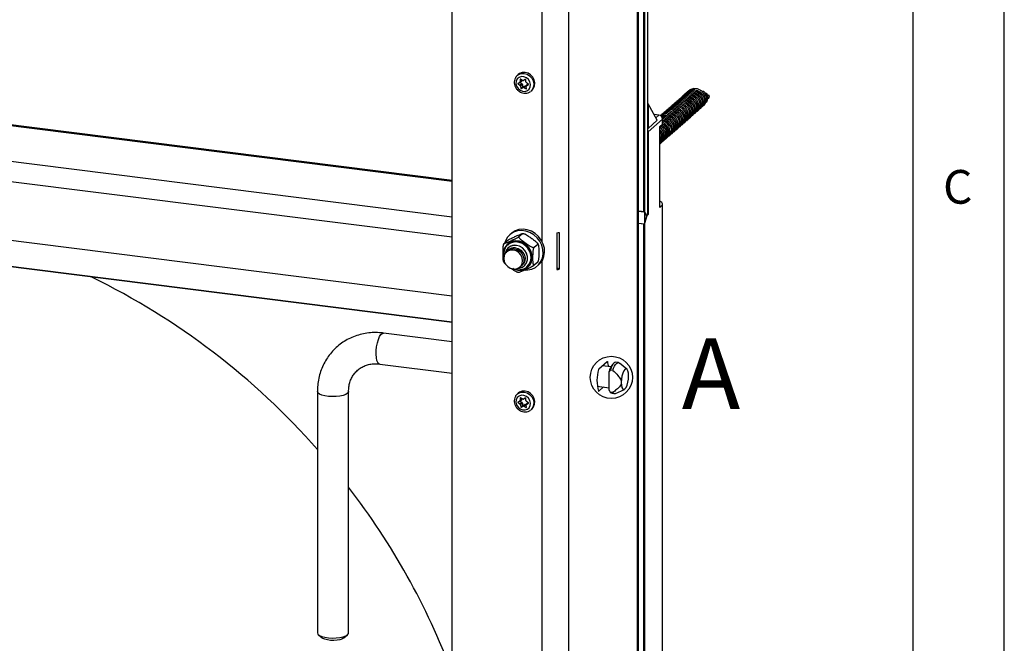
# Model space of a CAD drawing. Extents: x 5 to 415, y 5 to 292.
# Drawn here: x 361 to 415, y 149 to 183 of the extents above; entities that cross this region are included whole.
import ezdxf

# ---------------------------------------------------------------- set-up
doc = ezdxf.new("R2010")
doc.units = 0
doc.linetypes.add('SLD-SOLID', pattern=[0])
doc.layers.get('0').update_dxf_attribs({"linetype": 'CONTINUOUS'})
doc.styles.add('SLDTEXTSTYLE0', font='TXT', dxfattribs={"width": 0.75})

msp = doc.modelspace()

# ---------------------------------------------------------------- linework, layer by layer
at = {"color": 7, "linetype": 'SLD-SOLID'}
for p, q in [((414.998, 5), (415.031, 292)), ((410, 287), (410, 60.25)), ((394.93, 91.702), (394.93, 245.311)), ((395.234, 172.369), (395.234, 244.225)), ((395.271, 244.23), (395.271, 172.348)), ((395.453, 172.198), (395.453, 244.391)), ((384.702, 88.942), (384.702, 236.287)), ((388.333, 179.914), (388.277, 179.865)), ((388.277, 179.865), (388.288, 179.875)), ((388.432, 179.647), (388.441, 179.529)), ((388.556, 179.594), (388.451, 179.658)), ((388.719, 179.645), (388.623, 179.591)), ((388.749, 179.514), (388.74, 179.632)), ((388.412, 179.472), (388.316, 179.418)), ((388.318, 179.394), (388.423, 179.33)), ((388.421, 179.479), (388.522, 179.568)), ((388.423, 179.48), (388.524, 179.419)), ((388.423, 179.33), (388.524, 179.419)), ((388.561, 179.359), (388.46, 179.27)), ((388.46, 179.27), (388.469, 179.152)), ((388.469, 179.152), (388.57, 179.241)), ((388.591, 179.228), (388.49, 179.139)), ((388.49, 179.139), (388.586, 179.193)), ((388.561, 179.359), (388.57, 179.241)), ((388.586, 179.193), (388.687, 179.282)), ((388.591, 179.228), (388.687, 179.282)), ((388.754, 179.279), (388.653, 179.19)), ((388.653, 179.19), (388.758, 179.126)), ((388.754, 179.279), (388.769, 179.27)), ((388.777, 179.137), (388.768, 179.255)), ((388.891, 179.39), (388.786, 179.454)), ((388.886, 179.393), (388.787, 179.305)), ((388.797, 179.312), (388.893, 179.366)), ((389.033, 179.008), (389.088, 179.057)), ((397.741, 179.05), (397.775, 179.083)), ((397.775, 179.083), (397.822, 179.084)), ((398.562, 178.926), (398.695, 178.877)), ((398.71, 178.816), (398.804, 178.773)), ((398.731, 178.569), (398.804, 178.619)), ((384.702, 174.092), (352.725, 178.12)), ((395.463, 178.302), (395.453, 178.303)), ((395.463, 178.302), (395.463, 176.955)), ((395.968, 177.401), (395.463, 178.302)), ((398.643, 178.39), (398.695, 178.415)), ((396.261, 177.457), (395.473, 176.762)), ((396.06, 177.684), (395.79, 177.718)), ((396.261, 177.187), (396.261, 177.457)), ((395.463, 176.955), (395.453, 176.956)), ((395.463, 176.955), (395.968, 177.401)), ((396.109, 177.054), (396.261, 177.187)), ((396.109, 172.609), (396.109, 177.054)), ((396.109, 176.97), (396.202, 177.052)), ((313.071, 176.78), (384.702, 167.755)), ((395.473, 176.762), (395.473, 172.216)), ((384.702, 166.285), (315.38, 175.019)), ((315.422, 175.056), (384.702, 166.327)), ((396.261, 172.743), (396.109, 172.609)), ((396.261, 96.779), (396.261, 172.743)), ((395.261, 172.366), (394.93, 172.408)), ((394.93, 172.408), (395.234, 172.369)), ((395.261, 172.366), (395.261, 171.692)), ((395.387, 172.141), (395.261, 172.366)), ((395.261, 171.692), (395.387, 172.141)), ((395.271, 172.348), (395.387, 172.141)), ((395.387, 172.141), (395.271, 171.728)), ((395.473, 172.216), (395.387, 172.141)), ((395.387, 172.141), (395.453, 172.198)), ((395.473, 172.216), (395.453, 172.213)), ((395.261, 171.692), (394.93, 171.734)), ((395.234, 171.696), (394.93, 171.734)), ((395.234, 91.187), (395.234, 171.696)), ((395.271, 171.728), (395.271, 91.192)), ((387.955, 171.184), (387.874, 171.113)), ((388.567, 171.168), (388.37, 170.995)), ((390.454, 171.219), (390.454, 169.199)), ((390.584, 171.239), (390.584, 169.218)), ((387.734, 170.789), (387.537, 170.615)), ((387.778, 170.57), (387.76, 170.554)), ((387.79, 170.396), (387.789, 170.395)), ((389.399, 170.579), (389.202, 170.405)), ((389.426, 170.562), (389.387, 170.63)), ((387.51, 169.664), (387.548, 169.596)), ((388.663, 169.404), (388.664, 169.405)), ((388.817, 169.355), (388.835, 169.371)), ((389.399, 169.611), (389.202, 169.437)), ((389.386, 169.398), (389.466, 169.47)), ((390.454, 169.315), (390.584, 169.218)), ((384.702, 165.232), (380.935, 165.707)), ((380.72, 164.006), (384.702, 163.504)), ((393.219, 164.134), (392.756, 163.726)), ((393.415, 163.846), (392.958, 163.904)), ((393.589, 164.056), (393.522, 163.997)), ((393.835, 164.081), (393.696, 164.099)), ((394.299, 163.723), (393.89, 164.056)), ((393.387, 163.672), (393.32, 163.587)), ((393.32, 163.079), (393.32, 163.587)), ((393.526, 163.655), (393.387, 163.672)), ((393.32, 162.57), (393.32, 163.079)), ((377.298, 162.499), (377.298, 149.232)), ((379.012, 149.232), (379.012, 162.499)), ((388.333, 162.405), (388.277, 162.356)), ((388.277, 162.356), (388.288, 162.366)), ((392.674, 162.788), (393.32, 162.706)), ((393.018, 162.744), (392.756, 162.514)), ((393.32, 162.57), (393.387, 162.468)), ((393.339, 162.539), (393.32, 162.57)), ((393.339, 162.539), (393.389, 162.465)), ((393.387, 162.468), (393.526, 162.45)), ((393.482, 162.398), (393.62, 162.38)), ((393.681, 162.391), (394.159, 162.613)), ((388.412, 161.963), (388.316, 161.908)), ((388.318, 161.885), (388.423, 161.821)), ((388.421, 161.969), (388.522, 162.058)), ((388.423, 161.971), (388.524, 161.91)), ((388.423, 161.821), (388.524, 161.91)), ((388.432, 162.138), (388.441, 162.02)), ((388.556, 162.085), (388.451, 162.149)), ((388.561, 161.85), (388.46, 161.761)), ((388.46, 161.761), (388.469, 161.642)), ((388.469, 161.642), (388.57, 161.732)), ((388.561, 161.85), (388.57, 161.732)), ((388.586, 161.684), (388.687, 161.773)), ((388.591, 161.719), (388.687, 161.773)), ((388.719, 162.136), (388.623, 162.081)), ((388.754, 161.77), (388.653, 161.681)), ((388.749, 162.005), (388.74, 162.123)), ((388.754, 161.77), (388.769, 161.761)), ((388.777, 161.627), (388.768, 161.746)), ((388.891, 161.88), (388.786, 161.944)), ((388.886, 161.883), (388.787, 161.796)), ((388.797, 161.803), (388.893, 161.857)), ((388.591, 161.719), (388.49, 161.63)), ((388.49, 161.63), (388.586, 161.684)), ((388.653, 161.681), (388.758, 161.617)), ((389.033, 161.499), (389.088, 161.548)), ((377.353, 149.131), (377.553, 148.955)), ((378.756, 148.955), (378.957, 149.131))]:
    msp.add_line(p, q, dxfattribs=at)
at = {"color": 8, "linetype": 'SLD-SOLID'}
for p, q in [((391.119, 88.272), (391.119, 242.081)), ((394.857, 239.117), (394.857, 91.568)), ((389.646, 170.731), (389.646, 235.671)), ((313.294, 181.098), (384.702, 172.101)), ((313.071, 180.012), (384.702, 170.988)), ((388.446, 179.66), (388.432, 179.647)), ((388.441, 179.529), (388.531, 179.609)), ((388.395, 179.462), (388.318, 179.394)), ((388.758, 179.126), (388.777, 179.142)), ((388.888, 179.392), (388.797, 179.312)), ((388.893, 179.366), (388.896, 179.369)), ((384.702, 174.036), (352.725, 178.064)), ((395.892, 177.536), (396.06, 177.684)), ((395.473, 176.762), (395.453, 176.759)), ((389.646, 130.526), (389.646, 169.687)), ((393.228, 164.132), (393.218, 164.133)), ((392.748, 162.515), (392.756, 162.514)), ((388.395, 161.953), (388.318, 161.885)), ((388.446, 162.15), (388.432, 162.138)), ((388.441, 162.02), (388.531, 162.1)), ((388.888, 161.883), (388.797, 161.803)), ((388.893, 161.857), (388.896, 161.86)), ((388.758, 161.617), (388.777, 161.633))]:
    msp.add_line(p, q, dxfattribs=at)
at = {"color": 7, "linetype": 'SLD-SOLID', "flags": 128}
for points in [[(388.431, 179.049), (388.565, 178.995), (388.704, 178.988), (388.831, 179.03), (388.93, 179.116), (388.991, 179.235), (389.004, 179.372), (388.97, 179.513), (388.891, 179.638), (388.778, 179.734), (388.644, 179.789), (388.505, 179.796), (388.378, 179.754), (388.279, 179.668), (388.218, 179.549), (388.205, 179.411), (388.239, 179.271), (388.318, 179.145), (388.431, 179.049)], [(389.088, 179.057), (389.174, 179.159), (389.232, 179.301), (389.243, 179.46), (389.208, 179.621), (389.128, 179.77), (389.011, 179.893), (388.867, 179.981), (388.71, 180.024), (388.552, 180.02), (388.409, 179.968), (388.333, 179.914)], [(398.023, 179.078), (398.18, 179.034), (398.324, 178.947), (398.441, 178.823), (398.52, 178.674), (398.556, 178.513), (398.544, 178.354), (398.486, 178.212), (398.386, 178.099), (398.368, 178.085)], [(389.033, 179.008), (389.019, 178.996), (389.016, 178.994)], [(397.391, 178.521), (397.549, 178.478), (397.693, 178.39), (397.809, 178.266), (397.889, 178.117), (397.925, 177.956), (397.913, 177.797), (397.854, 177.655), (397.755, 177.542), (397.737, 177.528)], [(397.455, 178.577), (397.612, 178.533), (397.756, 178.446), (397.873, 178.322), (397.952, 178.173), (397.988, 178.011), (397.976, 177.853), (397.918, 177.711), (397.818, 177.598), (397.8, 177.583)], [(397.518, 178.633), (397.675, 178.589), (397.819, 178.501), (397.936, 178.377), (398.015, 178.228), (398.051, 178.067), (398.039, 177.909), (397.981, 177.766), (397.881, 177.653), (397.863, 177.639)], [(397.581, 178.688), (397.738, 178.645), (397.882, 178.557), (397.999, 178.433), (398.078, 178.284), (398.114, 178.123), (398.102, 177.964), (398.044, 177.822), (397.944, 177.709), (397.926, 177.695)], [(397.644, 178.744), (397.802, 178.7), (397.945, 178.613), (398.062, 178.489), (398.142, 178.34), (398.177, 178.179), (398.165, 178.02), (398.107, 177.878), (398.008, 177.765), (397.989, 177.751)], [(397.707, 178.8), (397.865, 178.756), (398.008, 178.668), (398.125, 178.544), (398.205, 178.395), (398.24, 178.234), (398.228, 178.076), (398.17, 177.933), (398.071, 177.82), (398.052, 177.806)], [(397.77, 178.856), (397.928, 178.812), (398.071, 178.724), (398.188, 178.6), (398.268, 178.451), (398.303, 178.29), (398.291, 178.131), (398.233, 177.989), (398.134, 177.876), (398.115, 177.862)], [(397.833, 178.911), (397.991, 178.867), (398.135, 178.78), (398.251, 178.656), (398.331, 178.507), (398.366, 178.346), (398.355, 178.187), (398.296, 178.045), (398.197, 177.932), (398.178, 177.918)], [(397.897, 178.967), (398.054, 178.923), (398.198, 178.835), (398.314, 178.711), (398.394, 178.562), (398.43, 178.401), (398.418, 178.243), (398.359, 178.1), (398.26, 177.987), (398.242, 177.973)], [(397.96, 179.023), (398.117, 178.979), (398.261, 178.891), (398.378, 178.767), (398.457, 178.618), (398.493, 178.457), (398.481, 178.298), (398.423, 178.156), (398.323, 178.043), (398.305, 178.029)], [(396.76, 177.965), (396.918, 177.921), (397.061, 177.833), (397.178, 177.709), (397.258, 177.56), (397.293, 177.399), (397.281, 177.24), (397.223, 177.098), (397.124, 176.985), (397.105, 176.971)], [(396.823, 178.02), (396.981, 177.977), (397.124, 177.889), (397.241, 177.765), (397.321, 177.616), (397.356, 177.455), (397.344, 177.296), (397.286, 177.154), (397.187, 177.041), (397.168, 177.027)], [(396.886, 178.076), (397.044, 178.032), (397.188, 177.944), (397.304, 177.821), (397.384, 177.671), (397.419, 177.51), (397.408, 177.352), (397.349, 177.21), (397.25, 177.097), (397.231, 177.082)], [(396.95, 178.132), (397.107, 178.088), (397.251, 178), (397.367, 177.876), (397.447, 177.727), (397.483, 177.566), (397.471, 177.407), (397.412, 177.265), (397.313, 177.152), (397.295, 177.138)], [(397.013, 178.187), (397.17, 178.144), (397.314, 178.056), (397.431, 177.932), (397.51, 177.783), (397.546, 177.622), (397.534, 177.463), (397.476, 177.321), (397.376, 177.208), (397.358, 177.194)], [(397.076, 178.243), (397.233, 178.199), (397.377, 178.111), (397.494, 177.988), (397.573, 177.838), (397.609, 177.677), (397.597, 177.519), (397.539, 177.377), (397.439, 177.264), (397.421, 177.249)], [(397.139, 178.299), (397.296, 178.255), (397.44, 178.167), (397.557, 178.043), (397.637, 177.894), (397.672, 177.733), (397.66, 177.574), (397.602, 177.432), (397.503, 177.319), (397.484, 177.305)], [(397.202, 178.354), (397.36, 178.311), (397.503, 178.223), (397.62, 178.099), (397.7, 177.95), (397.735, 177.789), (397.723, 177.63), (397.665, 177.488), (397.566, 177.375), (397.547, 177.361)], [(397.265, 178.41), (397.423, 178.366), (397.566, 178.279), (397.683, 178.155), (397.763, 178.005), (397.798, 177.844), (397.786, 177.686), (397.728, 177.544), (397.629, 177.431), (397.61, 177.416)], [(397.328, 178.466), (397.486, 178.422), (397.629, 178.334), (397.746, 178.21), (397.826, 178.061), (397.861, 177.9), (397.849, 177.741), (397.791, 177.599), (397.692, 177.486), (397.673, 177.472)], [(396.173, 177.646), (396.287, 177.682), (396.444, 177.686)], [(396.196, 177.62), (396.224, 177.626), (396.381, 177.631)], [(396.233, 177.579), (396.318, 177.575), (396.476, 177.531), (396.619, 177.443), (396.736, 177.319), (396.816, 177.17), (396.851, 177.009), (396.839, 176.851), (396.781, 176.708), (396.682, 176.595), (396.663, 176.581)], [(396.255, 177.519), (396.413, 177.475), (396.556, 177.388), (396.673, 177.264), (396.753, 177.115), (396.788, 176.954), (396.776, 176.795), (396.718, 176.653), (396.619, 176.54), (396.6, 176.526)], [(396.261, 177.45), (396.349, 177.42), (396.493, 177.332), (396.61, 177.208), (396.689, 177.059), (396.725, 176.898), (396.713, 176.739), (396.655, 176.597), (396.555, 176.484), (396.537, 176.47)], [(396.381, 177.631), (396.539, 177.587), (396.682, 177.499), (396.799, 177.375), (396.879, 177.226), (396.914, 177.065), (396.902, 176.906), (396.844, 176.764), (396.745, 176.651), (396.726, 176.637)], [(396.444, 177.686), (396.602, 177.642), (396.746, 177.555), (396.862, 177.431), (396.942, 177.282), (396.977, 177.121), (396.966, 176.962), (396.907, 176.82), (396.808, 176.707), (396.79, 176.693)], [(396.508, 177.742), (396.665, 177.698), (396.809, 177.61), (396.925, 177.486), (397.005, 177.337), (397.041, 177.176), (397.029, 177.018), (396.971, 176.875), (396.871, 176.762), (396.853, 176.748)], [(396.571, 177.798), (396.728, 177.754), (396.872, 177.666), (396.989, 177.542), (397.068, 177.393), (397.104, 177.232), (397.092, 177.073), (397.034, 176.931), (396.934, 176.818), (396.916, 176.804)], [(396.634, 177.853), (396.791, 177.81), (396.935, 177.722), (397.052, 177.598), (397.131, 177.449), (397.167, 177.288), (397.155, 177.129), (397.097, 176.987), (396.997, 176.874), (396.979, 176.86)], [(396.697, 177.909), (396.855, 177.865), (396.998, 177.777), (397.115, 177.653), (397.195, 177.504), (397.23, 177.343), (397.218, 177.185), (397.16, 177.043), (397.061, 176.929), (397.042, 176.915)], [(388.705, 169.171), (388.859, 169.174), (389.079, 169.221), (389.277, 169.316), (389.444, 169.455), (389.574, 169.632), (389.66, 169.837), (389.697, 170.063), (389.685, 170.297), (389.623, 170.529), (389.515, 170.749), (389.365, 170.945), (389.181, 171.109), (388.971, 171.234), (388.745, 171.312), (388.514, 171.341), (388.288, 171.32), (388.079, 171.248), (387.894, 171.13), (387.745, 170.972), (387.637, 170.779), (387.598, 170.669)], [(389.466, 169.47), (389.525, 169.527), (389.655, 169.703), (389.741, 169.909), (389.778, 170.134), (389.765, 170.368), (389.704, 170.6), (389.595, 170.82), (389.446, 171.016), (389.262, 171.181), (389.052, 171.305), (388.826, 171.383), (388.595, 171.413), (388.369, 171.391), (388.159, 171.319), (387.975, 171.202), (387.955, 171.184)], [(388.331, 169.272), (388.4, 169.28), (388.56, 169.333), (388.693, 169.432), (388.788, 169.57), (388.837, 169.733), (388.837, 169.911), (388.788, 170.087), (388.693, 170.248), (388.56, 170.381), (388.4, 170.475), (388.226, 170.522), (388.051, 170.519), (387.891, 170.465), (387.759, 170.366), (387.663, 170.229), (387.617, 170.082)], [(388.835, 169.371), (388.938, 169.487), (389.017, 169.648), (389.053, 169.829), (389.041, 170.019), (388.983, 170.206), (388.883, 170.378), (388.746, 170.525), (388.582, 170.636), (388.4, 170.706), (388.213, 170.73), (388.031, 170.706), (387.867, 170.635), (387.778, 170.57)], [(388.174, 170.392), (388.331, 170.348), (388.475, 170.261), (388.592, 170.137), (388.671, 169.988), (388.707, 169.827), (388.695, 169.668), (388.637, 169.526), (388.537, 169.413), (388.519, 169.399)], [(388.334, 169.274), (388.401, 169.281), (388.561, 169.334), (388.694, 169.434), (388.789, 169.571), (388.839, 169.735), (388.839, 169.912), (388.789, 170.089), (388.694, 170.25), (388.561, 170.383), (388.401, 170.476), (388.227, 170.524)], [(388.054, 169.226), (388.214, 169.231), (388.358, 169.287), (388.473, 169.388), (388.546, 169.524), (388.572, 169.682), (388.546, 169.847), (388.473, 170.002), (388.358, 170.132), (388.214, 170.224), (388.054, 170.27), (387.894, 170.264), (387.75, 170.208), (387.635, 170.107), (387.561, 169.971), (387.536, 169.813), (387.561, 169.648), (387.635, 169.494), (387.75, 169.364), (387.894, 169.272), (388.054, 169.226)], [(388.111, 170.337), (388.268, 170.293), (388.412, 170.205), (388.529, 170.081), (388.608, 169.932), (388.644, 169.771), (388.632, 169.612), (388.574, 169.47), (388.474, 169.357), (388.368, 169.293)], [(393.219, 164.134), (393.221, 164.135), (393.222, 164.136), (393.223, 164.136), (393.224, 164.136), (393.225, 164.135), (393.227, 164.134), (393.228, 164.133), (393.228, 164.132)], [(393.696, 164.099), (393.644, 164.091), (393.589, 164.056), (393.534, 163.995), (393.481, 163.908), (393.431, 163.799), (393.387, 163.672)], [(393.526, 163.655), (393.57, 163.782), (393.619, 163.89), (393.673, 163.977), (393.728, 164.039), (393.783, 164.074), (393.836, 164.081), (393.885, 164.06), (393.89, 164.056)], [(394.392, 163.351), (394.383, 163.508), (394.354, 163.633), (394.309, 163.713), (394.253, 163.74), (394.19, 163.711), (394.128, 163.63), (394.072, 163.504), (394.027, 163.345), (393.998, 163.17), (393.988, 162.994)], [(393.988, 162.994), (393.998, 162.837), (394.027, 162.712), (394.072, 162.632), (394.128, 162.605), (394.19, 162.634), (394.253, 162.715), (394.309, 162.841), (394.354, 163), (394.383, 163.175), (394.392, 163.351)], [(388.431, 161.54), (388.565, 161.485), (388.704, 161.479), (388.831, 161.521), (388.93, 161.606), (388.991, 161.725), (389.004, 161.863), (388.97, 162.003), (388.891, 162.129), (388.778, 162.225), (388.644, 162.28), (388.505, 162.287), (388.378, 162.245), (388.279, 162.159), (388.218, 162.04), (388.205, 161.902), (388.239, 161.762), (388.318, 161.636), (388.431, 161.54)], [(389.088, 161.548), (389.174, 161.649), (389.232, 161.792), (389.243, 161.95), (389.208, 162.111), (389.128, 162.26), (389.011, 162.384), (388.867, 162.472), (388.71, 162.515), (388.552, 162.511), (388.409, 162.459), (388.333, 162.405)], [(392.756, 162.514), (392.755, 162.513), (392.754, 162.512), (392.752, 162.512), (392.751, 162.512), (392.75, 162.513), (392.749, 162.514), (392.748, 162.515), (392.747, 162.516)], [(389.033, 161.499), (389.019, 161.487), (389.016, 161.485)], [(377.298, 149.232), (377.298, 149.228), (377.328, 149.157), (377.41, 149.091), (377.539, 149.034), (377.707, 148.989), (377.903, 148.959), (378.114, 148.947), (378.329, 148.953), (378.532, 148.976), (378.711, 149.015), (378.856, 149.068), (378.957, 149.131)], [(378.756, 148.955), (378.668, 148.901), (378.538, 148.858), (378.377, 148.829), (378.198, 148.817), (378.015, 148.821), (377.844, 148.843), (377.698, 148.88), (377.589, 148.929), (377.553, 148.955)], [(378.957, 149.131), (379.007, 149.201), (379.012, 149.232)]]:
    msp.add_lwpolyline(points, dxfattribs=at)
at = {"color": 8, "linetype": 'SLD-SOLID', "flags": 128}
for points in [[(388.288, 179.875), (388.353, 179.919), (388.496, 179.971), (388.654, 179.975), (388.812, 179.932), (388.955, 179.844), (389.072, 179.721), (389.152, 179.572), (389.188, 179.411), (389.176, 179.252), (389.118, 179.11), (389.033, 179.008)], [(388.306, 169.17), (388.504, 169.171), (388.689, 169.221), (388.85, 169.319), (388.977, 169.457), (389.061, 169.628), (389.099, 169.82), (389.086, 170.022), (389.025, 170.221), (388.918, 170.403), (388.773, 170.559), (388.599, 170.677), (388.406, 170.752), (388.207, 170.777), (388.014, 170.751), (387.84, 170.676), (387.695, 170.557), (387.588, 170.402), (387.527, 170.219), (387.514, 170.02), (387.529, 169.909)], [(388.811, 169.35), (388.92, 169.472), (389, 169.632), (389.035, 169.814), (389.023, 170.004), (388.965, 170.19), (388.865, 170.363), (388.728, 170.509), (388.564, 170.621), (388.382, 170.691), (388.195, 170.714), (388.014, 170.69), (387.849, 170.62), (387.75, 170.545)], [(388.105, 169.222), (388.109, 169.22), (388.306, 169.17)], [(380.72, 164.006), (380.681, 164.019), (380.62, 164.084), (380.572, 164.197), (380.539, 164.352), (380.525, 164.539), (380.53, 164.745), (380.553, 164.958), (380.594, 165.165), (380.649, 165.353), (380.716, 165.509), (380.789, 165.624), (380.865, 165.691), (380.935, 165.707)], [(378.957, 162.398), (378.856, 162.335), (378.711, 162.282), (378.532, 162.242), (378.329, 162.219), (378.114, 162.214), (377.903, 162.226), (377.707, 162.255), (377.539, 162.3), (377.41, 162.358), (377.328, 162.424), (377.298, 162.495), (377.298, 162.499)], [(379.012, 162.498), (379.007, 162.468), (378.957, 162.398)], [(388.288, 162.366), (388.353, 162.41), (388.496, 162.462), (388.654, 162.466), (388.812, 162.423), (388.955, 162.335), (389.072, 162.211), (389.152, 162.062), (389.188, 161.901), (389.176, 161.743), (389.118, 161.6), (389.033, 161.499)]]:
    msp.add_lwpolyline(points, dxfattribs=at)
at = {"color": 7, "linetype": 'SLD-SOLID'}
msp.add_circle((393.446, 163.27), 1.158, dxfattribs=at)
for centre, radius, start, end in [((388.444, 179.648), 0.0121, 54.0407, 184.7855), ((388.483, 179.611), 0.0584, 311.8933, 351.8122), ((388.592, 179.649), 0.066, 236.8674, 297.5581), ((388.725, 179.631), 0.0148, 3.0693, 114.231), ((388.324, 179.406), 0.0137, 125.3633, 243.2575), ((388.382, 179.523), 0.0591, 300.3957, 5.9267), ((388.382, 179.263), 0.0788, 5.174, 58.8761), ((388.484, 179.153), 0.0148, 183.0693, 294.231), ((388.483, 179.352), 0.0788, 5.174, 58.8761), ((388.585, 179.242), 0.0148, 183.0693, 294.231), ((388.617, 179.135), 0.066, 56.8674, 117.5581), ((388.718, 179.224), 0.066, 56.8674, 117.5581), ((388.827, 179.521), 0.0788, 185.174, 238.8761), ((388.765, 179.136), 0.0121, 234.0407, 4.7855), ((388.827, 179.261), 0.0591, 120.3957, 185.9267), ((388.885, 179.377), 0.0137, 305.3633, 63.2575), ((397.891, 178.556), 0.471, 81.6364, 136.1012), ((397.954, 178.612), 0.471, 81.6364, 136.1012), ((398.017, 178.668), 0.471, 81.5896, 136.148), ((398.039, 178.561), 0.575, 312.9572, 85.3447), ((397.323, 178.055), 0.471, 81.6364, 136.1012), ((397.386, 178.111), 0.471, 81.6364, 136.1012), ((397.449, 178.166), 0.471, 81.6364, 136.1012), ((397.512, 178.222), 0.471, 81.6364, 136.1012), ((397.575, 178.278), 0.471, 81.6364, 136.1012), ((397.639, 178.333), 0.471, 81.6364, 136.1012), ((397.702, 178.389), 0.471, 81.6364, 136.1012), ((397.765, 178.445), 0.471, 81.6364, 136.1012), ((397.828, 178.501), 0.471, 81.6364, 136.1012), ((398.143, 178.604), 0.541, 314.6409, 45.3591), ((398.205, 178.646), 0.542, 334.7973, 25.2027), ((398.267, 178.696), 0.543, 351.8503, 8.1497), ((396.692, 177.498), 0.471, 81.6364, 136.1012), ((396.755, 177.554), 0.471, 81.6364, 136.1012), ((396.818, 177.61), 0.471, 81.6364, 136.1012), ((396.881, 177.665), 0.471, 81.6364, 136.1012), ((396.944, 177.721), 0.471, 81.6364, 136.1012), ((397.007, 177.777), 0.471, 81.6364, 136.1012), ((397.07, 177.832), 0.471, 81.6364, 136.1012), ((397.134, 177.888), 0.471, 81.6364, 136.1012), ((397.197, 177.944), 0.471, 81.6364, 136.1012), ((397.26, 177.999), 0.471, 81.6364, 136.1012), ((396.027, 177.453), 0.234, 1.0587, 81.7605), ((396.439, 177.271), 0.476, 81.7744, 127.159), ((396.502, 177.331), 0.471, 81.6364, 136.1012), ((396.565, 177.387), 0.471, 81.6364, 136.1012), ((396.628, 177.443), 0.471, 81.6364, 136.1012), ((395.758, 176.49), 0.532, 311.3806, 48.6194), ((395.818, 176.55), 0.536, 309.4572, 54.6369), ((395.881, 176.605), 0.536, 309.4572, 54.6369), ((396.082, 177.184), 0.179, 312.158, 0.9777), ((395.943, 176.662), 0.537, 309.497, 56.0015), ((396.097, 176.834), 0.565, 311.9041, 73.1271), ((395.983, 176.719), 0.553, 311.2015, 59.903), ((396.042, 176.777), 0.558, 311.4148, 66.5545), ((395.251, 176.76), 0.222, 0.3968, 24.6545), ((395.612, 176.363), 0.546, 334.8909, 24.3757), ((395.688, 176.426), 0.535, 321.882, 38.118), ((396.025, 172.738), 0.236, 1.2359, 69.1106), ((390.12, 173.88), 2.682, 277.1505, 279.964), ((388.146, 169.995), 0.535, 81.2693, 170.2543), ((388.105, 169.926), 0.471, 81.6364, 136.1012), ((388.04, 169.878), 0.464, 81.2532, 149.155), ((347.446, 133.077), 39.742, 41.3118, 63.9431), ((390.12, 171.86), 2.682, 277.1505, 279.964), ((392.386, 163.76), 0.921, 6.2574, 23.7903), ((394.192, 163.413), 0.888, 138.8751, 168.7182), ((394.652, 163.112), 1.996, 162.6457, 197.3543), ((392.787, 163.699), 0.0408, 138.967, 168.9324), ((393.504, 162.527), 0.131, 206.7836, 260.4555), ((393.633, 162.499), 0.118, 204.2327, 293.9025), ((388.324, 161.897), 0.0137, 125.3633, 243.2575), ((388.382, 162.014), 0.0591, 300.3957, 5.9267), ((388.382, 161.754), 0.0788, 5.174, 58.8761), ((388.444, 162.139), 0.0121, 54.0407, 184.7855), ((388.483, 162.102), 0.0584, 311.8933, 351.8122), ((388.483, 161.843), 0.0788, 5.174, 58.8761), ((388.592, 162.14), 0.066, 236.8674, 297.5581), ((388.585, 161.732), 0.0148, 183.0693, 294.231), ((388.718, 161.714), 0.066, 56.8674, 117.5581), ((388.725, 162.122), 0.0148, 3.0693, 114.231), ((388.827, 162.012), 0.0788, 185.174, 238.8761), ((388.827, 161.752), 0.0591, 120.3957, 185.9267), ((388.885, 161.868), 0.0137, 305.3633, 63.2575), ((388.484, 161.643), 0.0148, 183.0693, 294.231), ((388.617, 161.625), 0.066, 56.8674, 117.5581), ((388.765, 161.626), 0.0121, 234.0407, 4.7855), ((347.611, 133.007), 39.66, 20.7382, 37.6509)]:
    msp.add_arc(centre, radius, start, end, dxfattribs=at)
for major_axis, ratio, start_param, end_param in [((0.568, -0.245), 0.441318, 0.579843, 0.723191), ((0.331, 0.702), 0.675923, 4.785856, 4.929203)]:
    msp.add_ellipse((398.307, 178.79), major_axis=major_axis, ratio=ratio, start_param=start_param, end_param=end_param, dxfattribs=at)
for points, knots in [([(388.292, 179.872), (388.281, 179.865), (388.229, 179.83), (388.166, 179.733), (388.114, 179.594), (388.106, 179.441), (388.14, 179.288), (388.214, 179.145), (388.309, 179.039), (388.38, 178.99), (388.407, 178.972)], [0, 0, 0, 0, 0.040129, 0.18368, 0.326499, 0.469961, 0.614985, 0.761683, 0.909734, 1, 1, 1, 1]), ([(398.322, 179.043), (398.376, 179.03), (398.444, 179.014), (398.509, 178.993), (398.523, 178.989)], [0, 0, 0, 0, 0.791489, 1, 1, 1, 1]), ([(388.407, 178.972), (388.434, 178.957), (388.509, 178.916), (388.643, 178.882), (388.799, 178.888), (388.928, 178.927), (388.989, 178.979), (389.012, 178.997)], [0, 0, 0, 0, 0.139414, 0.3807, 0.622114, 0.860948, 1, 1, 1, 1]), ([(388.37, 170.995), (388.365, 170.991), (388.356, 170.983), (388.328, 170.966), (388.28, 170.938), (388.162, 170.876), (388.007, 170.803), (387.843, 170.728), (387.707, 170.667), (387.617, 170.629), (387.561, 170.609), (387.537, 170.603), (387.529, 170.605), (387.532, 170.61), (387.536, 170.614), (387.537, 170.615)], [0, 0, 0, 0, 0.027097, 0.054096, 0.098132, 0.173381, 0.390578, 0.570495, 0.694007, 0.829231, 0.880314, 0.931711, 0.963759, 0.991138, 1, 1, 1, 1]), ([(387.734, 170.789), (387.739, 170.793), (387.748, 170.8), (387.776, 170.818), (387.824, 170.846), (387.942, 170.907), (388.097, 170.98), (388.261, 171.055), (388.397, 171.116), (388.487, 171.154), (388.543, 171.174), (388.567, 171.18), (388.575, 171.179), (388.572, 171.173), (388.568, 171.169), (388.567, 171.168)], [0, 0, 0, 0, 0.027097, 0.054096, 0.098132, 0.173381, 0.390578, 0.570495, 0.694007, 0.829231, 0.880314, 0.931711, 0.963759, 0.991138, 1, 1, 1, 1]), ([(389.202, 170.405), (389.197, 170.403), (389.188, 170.398), (389.16, 170.398), (389.112, 170.41), (388.994, 170.462), (388.839, 170.565), (388.675, 170.68), (388.539, 170.78), (388.449, 170.856), (388.393, 170.916), (388.369, 170.95), (388.361, 170.976), (388.364, 170.989), (388.368, 170.993), (388.37, 170.995)], [0, 0, 0, 0, 0.0270973, 0.0540965, 0.0981322, 0.1733809, 0.3905777, 0.5704952, 0.6940072, 0.8292309, 0.8803141, 0.9317113, 0.9637592, 0.9911385, 1, 1, 1, 1]), ([(388.567, 171.168), (388.571, 171.171), (388.58, 171.176), (388.608, 171.176), (388.656, 171.164), (388.774, 171.111), (388.929, 171.009), (389.094, 170.893), (389.229, 170.793), (389.319, 170.718), (389.375, 170.658), (389.399, 170.623), (389.407, 170.598), (389.404, 170.585), (389.4, 170.58), (389.399, 170.579)], [0, 0, 0, 0, 0.027097, 0.054096, 0.098132, 0.173381, 0.390578, 0.570495, 0.694007, 0.829231, 0.880314, 0.931711, 0.963759, 0.991138, 1, 1, 1, 1]), ([(387.537, 170.615), (387.536, 170.614), (387.531, 170.609), (387.522, 170.593), (387.509, 170.557), (387.494, 170.486), (387.476, 170.318), (387.476, 170.121), (387.477, 169.908), (387.483, 169.779), (387.495, 169.697), (387.504, 169.673), (387.508, 169.663)], [0, 0, 0, 0, 0.0097574, 0.0382052, 0.0763903, 0.1347852, 0.2439505, 0.5450164, 0.7119692, 0.8808854, 0.9468064, 1, 1, 1, 1]), ([(387.75, 170.544), (387.747, 170.542), (387.698, 170.506), (387.629, 170.405), (387.554, 170.248), (387.526, 170.072), (387.526, 169.941), (387.547, 169.874), (387.549, 169.865)], [0, 0, 0, 0, 0.013637, 0.251421, 0.488387, 0.726002, 0.965408, 1, 1, 1, 1]), ([(389.202, 169.437), (389.2, 169.436), (389.196, 169.432), (389.186, 169.432), (389.173, 169.445), (389.158, 169.489), (389.14, 169.627), (389.14, 169.822), (389.141, 170.037), (389.147, 170.177), (389.16, 170.284), (389.172, 170.343), (389.186, 170.383), (389.195, 170.4), (389.201, 170.405), (389.202, 170.405)], [0, 0, 0, 0, 0.008949, 0.035039, 0.07006, 0.123616, 0.223735, 0.499851, 0.652969, 0.807887, 0.868345, 0.929277, 0.961431, 0.993863, 1, 1, 1, 1]), ([(389.399, 170.579), (389.4, 170.58), (389.405, 170.584), (389.414, 170.585), (389.427, 170.571), (389.442, 170.527), (389.46, 170.39), (389.46, 170.194), (389.459, 169.98), (389.453, 169.839), (389.44, 169.732), (389.428, 169.673), (389.414, 169.633), (389.405, 169.617), (389.399, 169.612), (389.399, 169.611)], [0, 0, 0, 0, 0.008949, 0.035039, 0.07006, 0.123616, 0.223735, 0.499851, 0.652969, 0.807887, 0.868345, 0.929277, 0.961431, 0.993863, 1, 1, 1, 1]), ([(387.545, 169.594), (387.547, 169.591), (387.557, 169.569), (387.594, 169.529), (387.635, 169.498), (387.654, 169.483)], [0, 0, 0, 0, 0.089321, 0.590318, 1, 1, 1, 1]), ([(388.266, 169.192), (388.302, 169.189), (388.398, 169.181), (388.553, 169.206), (388.703, 169.264), (388.778, 169.328), (388.808, 169.354)], [0, 0, 0, 0, 0.179929, 0.487209, 0.792782, 1, 1, 1, 1]), ([(388.37, 169.058), (388.367, 169.055), (388.361, 169.049), (388.365, 169.046), (388.385, 169.049), (388.464, 169.077), (388.61, 169.141), (388.773, 169.215), (388.914, 169.281), (389.018, 169.331), (389.1, 169.374), (389.146, 169.4), (389.179, 169.42), (389.195, 169.431), (389.2, 169.436), (389.202, 169.437)], [0, 0, 0, 0, 0.0270973, 0.0540965, 0.0981322, 0.1733809, 0.3905777, 0.5704952, 0.6940072, 0.8292309, 0.8803141, 0.9317113, 0.9637592, 0.9911385, 1, 1, 1, 1]), ([(387.96, 169.251), (387.999, 169.224), (388.082, 169.167), (388.186, 169.105), (388.268, 169.067), (388.314, 169.053), (388.347, 169.049), (388.363, 169.053), (388.368, 169.057), (388.37, 169.058)], [0, 0, 0, 0, 0.286935, 0.602051, 0.721092, 0.840865, 0.915547, 0.97935, 1, 1, 1, 1]), ([(388.034, 169.265), (388.069, 169.248), (388.144, 169.212), (388.224, 169.199), (388.266, 169.192)], [0, 0, 0, 0, 0.4749365, 1, 1, 1, 1]), ([(380.935, 165.707), (380.857, 165.715), (380.649, 165.737), (380.31, 165.736), (379.924, 165.693), (379.549, 165.606), (379.191, 165.476), (378.853, 165.306), (378.541, 165.097), (378.257, 164.853), (378.005, 164.577), (377.788, 164.272), (377.608, 163.942), (377.466, 163.591), (377.366, 163.223), (377.308, 162.857), (377.301, 162.613), (377.298, 162.499)], [0, 0, 0, 0, 0.04157, 0.111701, 0.181675, 0.251344, 0.320695, 0.389741, 0.458526, 0.527117, 0.595598, 0.664038, 0.732528, 0.801154, 0.869986, 0.93907, 1, 1, 1, 1]), ([(379.012, 162.499), (379.013, 162.539), (379.015, 162.668), (379.046, 162.878), (379.119, 163.118), (379.227, 163.339), (379.369, 163.536), (379.545, 163.706), (379.751, 163.844), (379.983, 163.946), (380.235, 164.006), (380.483, 164.027), (380.648, 164.012), (380.72, 164.006)], [0, 0, 0, 0, 0.042315, 0.135538, 0.229641, 0.325523, 0.42356, 0.523744, 0.625339, 0.726532, 0.825952, 0.923204, 1, 1, 1, 1]), ([(393.526, 163.655), (393.622, 163.565), (393.778, 163.419), (393.932, 163.21), (393.984, 163.074), (393.987, 163.014), (393.988, 162.994)], [0, 0, 0, 0, 0.475524, 0.773069, 0.925516, 1, 1, 1, 1]), ([(393.988, 162.994), (393.987, 162.974), (393.983, 162.908), (393.913, 162.758), (393.747, 162.602), (393.596, 162.498), (393.526, 162.45)], [0, 0, 0, 0, 0.080041, 0.250944, 0.651883, 1, 1, 1, 1]), ([(388.292, 162.363), (388.281, 162.355), (388.229, 162.321), (388.166, 162.224), (388.114, 162.085), (388.106, 161.932), (388.14, 161.778), (388.214, 161.636), (388.309, 161.529), (388.38, 161.481), (388.407, 161.463)], [0, 0, 0, 0, 0.040129, 0.18368, 0.326499, 0.469961, 0.614985, 0.761683, 0.909734, 1, 1, 1, 1]), ([(388.407, 161.463), (388.434, 161.448), (388.509, 161.407), (388.643, 161.373), (388.799, 161.379), (388.928, 161.418), (388.989, 161.469), (389.012, 161.488)], [0, 0, 0, 0, 0.1394139, 0.3806997, 0.6221137, 0.8609479, 1, 1, 1, 1])]:
    msp.add_open_spline(points, degree=3, knots=knots, dxfattribs=at)

# ---------------------------------------------------------------- texts
at = {"color": 7, "linetype": 'CONTINUOUS', "insert": (411.667, 174.668), "char_height": 1.852, "attachment_point": 1, "style": 'SLDTEXTSTYLE0'}
msp.add_mtext('C', dxfattribs=at)
at = {"color": 7, "linetype": 'SLD-SOLID', "insert": (397.31, 165.409), "char_height": 3.881, "attachment_point": 1, "style": 'SLDTEXTSTYLE0'}
msp.add_mtext('A', dxfattribs=at)

doc.saveas('drawing.dxf')
